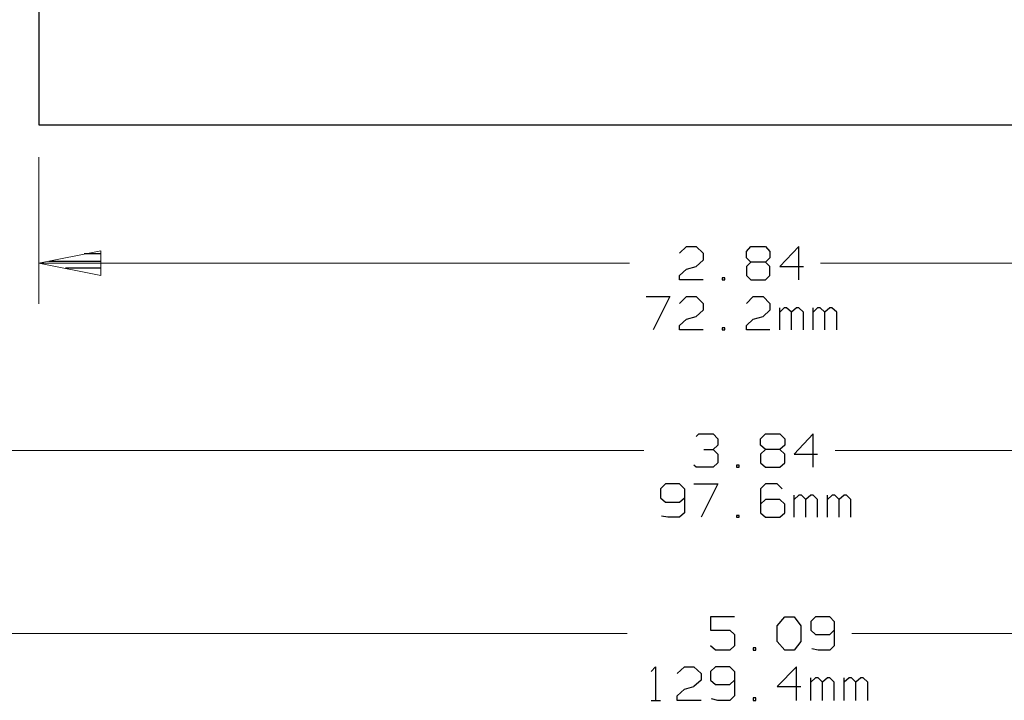
# Model space of a CAD drawing. Units: inches. Extents: x -3.57 to 3.55, y -2.65 to 2.89.
# Drawn here: x -2.15 to -0.76, y -1.15 to -0.19 of the extents above; entities that cross this region are included whole.
import ezdxf

# ---------------------------------------------------------------- set-up
doc = ezdxf.new("R2010")
doc.units = ezdxf.units.IN
doc.header["$MEASUREMENT"] = 0
doc.layers.add('Layer 1', color=7, linetype='Continuous')

msp = doc.modelspace()

# ---------------------------------------------------------------- linework, layer by layer
at = {"layer": 'Layer 1', "lineweight": 25}
for points in [[(-2.1222, 1.0306), (-2.1222, 1.0306), (-2.1222, -0.3396), (-2.1222, -0.3396)], [(-2.1222, -0.3396), (-2.1222, -0.3396), (-0.1736, -0.3396), (-0.1736, -0.3396)], [(-1.216, -0.5215), (-1.216, -0.5215), (-1.2062, -0.5118), (-1.2062, -0.5118)], [(-1.2062, -0.5118), (-1.2062, -0.5118), (-1.1924, -0.5118), (-1.1924, -0.5118)], [(-1.1924, -0.5118), (-1.1924, -0.5118), (-1.1826, -0.5215), (-1.1826, -0.5215)], [(-1.1215, -0.5188), (-1.1215, -0.5188), (-1.1153, -0.5118), (-1.1153, -0.5118)], [(-1.1153, -0.5118), (-1.1153, -0.5118), (-1.0944, -0.5118), (-1.0944, -0.5118)], [(-1.0944, -0.5118), (-1.0944, -0.5118), (-1.0882, -0.5188), (-1.0882, -0.5188)], [(-1.0472, -0.5118), (-1.0472, -0.5118), (-1.0743, -0.5403), (-1.0743, -0.5403)], [(-1.0472, -0.559), (-1.0472, -0.559), (-1.0472, -0.5118), (-1.0472, -0.5118)], [(-2.0347, -0.5222), (-2.0347, -0.5222), (-2.0583, -0.5222), (-2.0583, -0.5222)], [(-1.1826, -0.5215), (-1.1826, -0.5215), (-1.1826, -0.5313), (-1.1826, -0.5313)], [(-1.1215, -0.5278), (-1.1215, -0.5278), (-1.1215, -0.5188), (-1.1215, -0.5188)], [(-1.1153, -0.534), (-1.1153, -0.534), (-1.1215, -0.5278), (-1.1215, -0.5278)], [(-1.0882, -0.5278), (-1.0882, -0.5278), (-1.0944, -0.534), (-1.0944, -0.534)], [(-1.0882, -0.5188), (-1.0882, -0.5188), (-1.0882, -0.5278), (-1.0882, -0.5278)], [(-2.1083, -0.5326), (-2.1083, -0.5326), (-2.0347, -0.5326), (-2.0347, -0.5326)], [(-2.0347, -0.5424), (-2.0347, -0.5424), (-2.0847, -0.5424), (-2.0847, -0.5424)], [(-1.2062, -0.5438), (-1.2062, -0.5438), (-1.1924, -0.5403), (-1.1924, -0.5403)], [(-1.1826, -0.5313), (-1.1826, -0.5313), (-1.1924, -0.5403), (-1.1924, -0.5403)], [(-1.1153, -0.534), (-1.1153, -0.534), (-1.1215, -0.5403), (-1.1215, -0.5403)], [(-1.1215, -0.5403), (-1.1215, -0.5403), (-1.1215, -0.5528), (-1.1215, -0.5528)], [(-1.0944, -0.534), (-1.0944, -0.534), (-1.1153, -0.534), (-1.1153, -0.534)], [(-1.0882, -0.5403), (-1.0882, -0.5403), (-1.0944, -0.534), (-1.0944, -0.534)], [(-1.0882, -0.5528), (-1.0882, -0.5528), (-1.0882, -0.5403), (-1.0882, -0.5403)], [(-1.0743, -0.5403), (-1.0743, -0.5403), (-1.041, -0.5403), (-1.041, -0.5403)], [(-2.0347, -0.5528), (-2.0347, -0.5528), (-2.0347, -0.5528), (-2.0347, -0.5528)], [(-1.216, -0.5528), (-1.216, -0.5528), (-1.2062, -0.5438), (-1.2062, -0.5438)], [(-1.216, -0.559), (-1.216, -0.559), (-1.216, -0.5528), (-1.216, -0.5528)], [(-1.1521, -0.5563), (-1.1521, -0.5563), (-1.1556, -0.5563), (-1.1556, -0.5563)], [(-1.1556, -0.5563), (-1.1556, -0.5563), (-1.1556, -0.559), (-1.1556, -0.559)], [(-1.1521, -0.559), (-1.1521, -0.559), (-1.1521, -0.5563), (-1.1521, -0.5563)], [(-1.1215, -0.5528), (-1.1215, -0.5528), (-1.1153, -0.559), (-1.1153, -0.559)], [(-1.0944, -0.559), (-1.0944, -0.559), (-1.0882, -0.5528), (-1.0882, -0.5528)], [(-1.1826, -0.559), (-1.1826, -0.559), (-1.216, -0.559), (-1.216, -0.559)], [(-1.1556, -0.559), (-1.1556, -0.559), (-1.1521, -0.559), (-1.1521, -0.559)], [(-1.1153, -0.559), (-1.1153, -0.559), (-1.0944, -0.559), (-1.0944, -0.559)], [(-1.2632, -0.5826), (-1.2632, -0.5826), (-1.2299, -0.5826), (-1.2299, -0.5826)], [(-1.2299, -0.5826), (-1.2299, -0.5826), (-1.2535, -0.6299), (-1.2535, -0.6299)], [(-1.216, -0.5924), (-1.216, -0.5924), (-1.2062, -0.5826), (-1.2062, -0.5826)], [(-1.2062, -0.5826), (-1.2062, -0.5826), (-1.1924, -0.5826), (-1.1924, -0.5826)], [(-1.1924, -0.5826), (-1.1924, -0.5826), (-1.1826, -0.5924), (-1.1826, -0.5924)], [(-1.1215, -0.5924), (-1.1215, -0.5924), (-1.1118, -0.5826), (-1.1118, -0.5826)], [(-1.1118, -0.5826), (-1.1118, -0.5826), (-1.0979, -0.5826), (-1.0979, -0.5826)], [(-1.0979, -0.5826), (-1.0979, -0.5826), (-1.0882, -0.5924), (-1.0882, -0.5924)], [(-1.1826, -0.5924), (-1.1826, -0.5924), (-1.1826, -0.6021), (-1.1826, -0.6021)], [(-1.0882, -0.5924), (-1.0882, -0.5924), (-1.0882, -0.6021), (-1.0882, -0.6021)], [(-1.0743, -0.6299), (-1.0743, -0.6299), (-1.0743, -0.5986), (-1.0743, -0.5986)], [(-1.0681, -0.5986), (-1.0681, -0.5986), (-1.0743, -0.6049), (-1.0743, -0.6049)], [(-1.0646, -0.5986), (-1.0646, -0.5986), (-1.0681, -0.5986), (-1.0681, -0.5986)], [(-1.0576, -0.6049), (-1.0576, -0.6049), (-1.0646, -0.5986), (-1.0646, -0.5986)], [(-1.0507, -0.5986), (-1.0507, -0.5986), (-1.0576, -0.6049), (-1.0576, -0.6049)], [(-1.0472, -0.5986), (-1.0472, -0.5986), (-1.0507, -0.5986), (-1.0507, -0.5986)], [(-1.041, -0.6049), (-1.041, -0.6049), (-1.0472, -0.5986), (-1.0472, -0.5986)], [(-1.0271, -0.6299), (-1.0271, -0.6299), (-1.0271, -0.5986), (-1.0271, -0.5986)], [(-1.0208, -0.5986), (-1.0208, -0.5986), (-1.0271, -0.6049), (-1.0271, -0.6049)], [(-1.0174, -0.5986), (-1.0174, -0.5986), (-1.0208, -0.5986), (-1.0208, -0.5986)], [(-1.0104, -0.6049), (-1.0104, -0.6049), (-1.0174, -0.5986), (-1.0174, -0.5986)], [(-1.0035, -0.5986), (-1.0035, -0.5986), (-1.0104, -0.6049), (-1.0104, -0.6049)], [(-1.0007, -0.5986), (-1.0007, -0.5986), (-1.0035, -0.5986), (-1.0035, -0.5986)], [(-0.9937, -0.6049), (-0.9937, -0.6049), (-1.0007, -0.5986), (-1.0007, -0.5986)], [(-1.2062, -0.6146), (-1.2062, -0.6146), (-1.1924, -0.6111), (-1.1924, -0.6111)], [(-1.1826, -0.6021), (-1.1826, -0.6021), (-1.1924, -0.6111), (-1.1924, -0.6111)], [(-1.1118, -0.6146), (-1.1118, -0.6146), (-1.0979, -0.6111), (-1.0979, -0.6111)], [(-1.0882, -0.6021), (-1.0882, -0.6021), (-1.0979, -0.6111), (-1.0979, -0.6111)], [(-1.0576, -0.6299), (-1.0576, -0.6299), (-1.0576, -0.6049), (-1.0576, -0.6049)], [(-1.041, -0.6299), (-1.041, -0.6299), (-1.041, -0.6049), (-1.041, -0.6049)], [(-1.0104, -0.6299), (-1.0104, -0.6299), (-1.0104, -0.6049), (-1.0104, -0.6049)], [(-0.9937, -0.6299), (-0.9937, -0.6299), (-0.9937, -0.6049), (-0.9937, -0.6049)], [(-1.216, -0.6236), (-1.216, -0.6236), (-1.2062, -0.6146), (-1.2062, -0.6146)], [(-1.216, -0.6299), (-1.216, -0.6299), (-1.216, -0.6236), (-1.216, -0.6236)], [(-1.1215, -0.6236), (-1.1215, -0.6236), (-1.1118, -0.6146), (-1.1118, -0.6146)], [(-1.1215, -0.6299), (-1.1215, -0.6299), (-1.1215, -0.6236), (-1.1215, -0.6236)], [(-1.1826, -0.6299), (-1.1826, -0.6299), (-1.216, -0.6299), (-1.216, -0.6299)], [(-1.1521, -0.6271), (-1.1521, -0.6271), (-1.1556, -0.6271), (-1.1556, -0.6271)], [(-1.1556, -0.6271), (-1.1556, -0.6271), (-1.1556, -0.6299), (-1.1556, -0.6299)], [(-1.1556, -0.6299), (-1.1556, -0.6299), (-1.1521, -0.6299), (-1.1521, -0.6299)], [(-1.1521, -0.6299), (-1.1521, -0.6299), (-1.1521, -0.6271), (-1.1521, -0.6271)], [(-1.0882, -0.6299), (-1.0882, -0.6299), (-1.1215, -0.6299), (-1.1215, -0.6299)], [(-1.1924, -0.7806), (-1.1924, -0.7806), (-1.1889, -0.7771), (-1.1889, -0.7771)], [(-1.1889, -0.7771), (-1.1889, -0.7771), (-1.1687, -0.7771), (-1.1687, -0.7771)], [(-1.1687, -0.7771), (-1.1687, -0.7771), (-1.1618, -0.784), (-1.1618, -0.784)], [(-1.1014, -0.784), (-1.1014, -0.784), (-1.0944, -0.7771), (-1.0944, -0.7771)], [(-1.0944, -0.7771), (-1.0944, -0.7771), (-1.0743, -0.7771), (-1.0743, -0.7771)], [(-1.0743, -0.7771), (-1.0743, -0.7771), (-1.0674, -0.784), (-1.0674, -0.784)], [(-1.0271, -0.7771), (-1.0271, -0.7771), (-1.0542, -0.8056), (-1.0542, -0.8056)], [(-1.0271, -0.8243), (-1.0271, -0.8243), (-1.0271, -0.7771), (-1.0271, -0.7771)], [(-1.1687, -0.7993), (-1.1687, -0.7993), (-1.1618, -0.7931), (-1.1618, -0.7931)], [(-1.1618, -0.784), (-1.1618, -0.784), (-1.1618, -0.7931), (-1.1618, -0.7931)], [(-1.1014, -0.7931), (-1.1014, -0.7931), (-1.1014, -0.784), (-1.1014, -0.784)], [(-1.0944, -0.7993), (-1.0944, -0.7993), (-1.1014, -0.7931), (-1.1014, -0.7931)], [(-1.0674, -0.7931), (-1.0674, -0.7931), (-1.0743, -0.7993), (-1.0743, -0.7993)], [(-1.0674, -0.784), (-1.0674, -0.784), (-1.0674, -0.7931), (-1.0674, -0.7931)], [(-1.1819, -0.7993), (-1.1819, -0.7993), (-1.1687, -0.7993), (-1.1687, -0.7993)], [(-1.1687, -0.7993), (-1.1687, -0.7993), (-1.1618, -0.8056), (-1.1618, -0.8056)], [(-1.1618, -0.8056), (-1.1618, -0.8056), (-1.1618, -0.8181), (-1.1618, -0.8181)], [(-1.0944, -0.7993), (-1.0944, -0.7993), (-1.1014, -0.8056), (-1.1014, -0.8056)], [(-1.1014, -0.8056), (-1.1014, -0.8056), (-1.1014, -0.8181), (-1.1014, -0.8181)], [(-1.0743, -0.7993), (-1.0743, -0.7993), (-1.0944, -0.7993), (-1.0944, -0.7993)], [(-1.0674, -0.8056), (-1.0674, -0.8056), (-1.0743, -0.7993), (-1.0743, -0.7993)], [(-1.0674, -0.8181), (-1.0674, -0.8181), (-1.0674, -0.8056), (-1.0674, -0.8056)], [(-1.0542, -0.8056), (-1.0542, -0.8056), (-1.0208, -0.8056), (-1.0208, -0.8056)], [(-1.1924, -0.8243), (-1.1924, -0.8243), (-1.1958, -0.8215), (-1.1958, -0.8215)], [(-1.1618, -0.8181), (-1.1618, -0.8181), (-1.1687, -0.8243), (-1.1687, -0.8243)], [(-1.1319, -0.8215), (-1.1319, -0.8215), (-1.1354, -0.8215), (-1.1354, -0.8215)], [(-1.1354, -0.8215), (-1.1354, -0.8215), (-1.1354, -0.8243), (-1.1354, -0.8243)], [(-1.1319, -0.8243), (-1.1319, -0.8243), (-1.1319, -0.8215), (-1.1319, -0.8215)], [(-1.1014, -0.8181), (-1.1014, -0.8181), (-1.0944, -0.8243), (-1.0944, -0.8243)], [(-1.0743, -0.8243), (-1.0743, -0.8243), (-1.0674, -0.8181), (-1.0674, -0.8181)], [(-1.1687, -0.8243), (-1.1687, -0.8243), (-1.1924, -0.8243), (-1.1924, -0.8243)], [(-1.1354, -0.8243), (-1.1354, -0.8243), (-1.1319, -0.8243), (-1.1319, -0.8243)], [(-1.0944, -0.8243), (-1.0944, -0.8243), (-1.0743, -0.8243), (-1.0743, -0.8243)], [(-1.2361, -0.8479), (-1.2361, -0.8479), (-1.2431, -0.8549), (-1.2431, -0.8549)], [(-1.216, -0.8479), (-1.216, -0.8479), (-1.2361, -0.8479), (-1.2361, -0.8479)], [(-1.209, -0.8549), (-1.209, -0.8549), (-1.216, -0.8479), (-1.216, -0.8479)], [(-1.1958, -0.8479), (-1.1958, -0.8479), (-1.1618, -0.8479), (-1.1618, -0.8479)], [(-1.1618, -0.8479), (-1.1618, -0.8479), (-1.1854, -0.8951), (-1.1854, -0.8951)], [(-1.0944, -0.8479), (-1.0944, -0.8479), (-1.1014, -0.8549), (-1.1014, -0.8549)], [(-1.0778, -0.8479), (-1.0778, -0.8479), (-1.0944, -0.8479), (-1.0944, -0.8479)], [(-1.0708, -0.8549), (-1.0708, -0.8549), (-1.0778, -0.8479), (-1.0778, -0.8479)], [(-1.2431, -0.8549), (-1.2431, -0.8549), (-1.2431, -0.8674), (-1.2431, -0.8674)], [(-1.209, -0.8549), (-1.209, -0.8549), (-1.209, -0.8889), (-1.209, -0.8889)], [(-1.1014, -0.8549), (-1.1014, -0.8549), (-1.1014, -0.8889), (-1.1014, -0.8889)], [(-1.2431, -0.8674), (-1.2431, -0.8674), (-1.2361, -0.8736), (-1.2361, -0.8736)], [(-1.2361, -0.8736), (-1.2361, -0.8736), (-1.216, -0.8736), (-1.216, -0.8736)], [(-1.216, -0.8736), (-1.216, -0.8736), (-1.209, -0.8674), (-1.209, -0.8674)], [(-1.0944, -0.8701), (-1.0944, -0.8701), (-1.1014, -0.8764), (-1.1014, -0.8764)], [(-1.0743, -0.8701), (-1.0743, -0.8701), (-1.0944, -0.8701), (-1.0944, -0.8701)], [(-1.0674, -0.8764), (-1.0674, -0.8764), (-1.0743, -0.8701), (-1.0743, -0.8701)], [(-1.0674, -0.8889), (-1.0674, -0.8889), (-1.0674, -0.8764), (-1.0674, -0.8764)], [(-1.0542, -0.8951), (-1.0542, -0.8951), (-1.0542, -0.8639), (-1.0542, -0.8639)], [(-1.0472, -0.8639), (-1.0472, -0.8639), (-1.0542, -0.8701), (-1.0542, -0.8701)], [(-1.0437, -0.8639), (-1.0437, -0.8639), (-1.0472, -0.8639), (-1.0472, -0.8639)], [(-1.0375, -0.8701), (-1.0375, -0.8701), (-1.0437, -0.8639), (-1.0437, -0.8639)], [(-1.0306, -0.8639), (-1.0306, -0.8639), (-1.0375, -0.8701), (-1.0375, -0.8701)], [(-1.0375, -0.8951), (-1.0375, -0.8951), (-1.0375, -0.8701), (-1.0375, -0.8701)], [(-1.0271, -0.8639), (-1.0271, -0.8639), (-1.0306, -0.8639), (-1.0306, -0.8639)], [(-1.0208, -0.8701), (-1.0208, -0.8701), (-1.0271, -0.8639), (-1.0271, -0.8639)], [(-1.0208, -0.8951), (-1.0208, -0.8951), (-1.0208, -0.8701), (-1.0208, -0.8701)], [(-1.0069, -0.8951), (-1.0069, -0.8951), (-1.0069, -0.8639), (-1.0069, -0.8639)], [(-1, -0.8639), (-1, -0.8639), (-1.0069, -0.8701), (-1.0069, -0.8701)], [(-0.9965, -0.8639), (-0.9965, -0.8639), (-1, -0.8639), (-1, -0.8639)], [(-0.9903, -0.8701), (-0.9903, -0.8701), (-0.9965, -0.8639), (-0.9965, -0.8639)], [(-0.9833, -0.8639), (-0.9833, -0.8639), (-0.9903, -0.8701), (-0.9903, -0.8701)], [(-0.9903, -0.8951), (-0.9903, -0.8951), (-0.9903, -0.8701), (-0.9903, -0.8701)], [(-0.9799, -0.8639), (-0.9799, -0.8639), (-0.9833, -0.8639), (-0.9833, -0.8639)], [(-0.9736, -0.8701), (-0.9736, -0.8701), (-0.9799, -0.8639), (-0.9799, -0.8639)], [(-0.9736, -0.8951), (-0.9736, -0.8951), (-0.9736, -0.8701), (-0.9736, -0.8701)], [(-1.209, -0.8889), (-1.209, -0.8889), (-1.216, -0.8951), (-1.216, -0.8951)], [(-1.1014, -0.8889), (-1.1014, -0.8889), (-1.0944, -0.8951), (-1.0944, -0.8951)], [(-1.0743, -0.8951), (-1.0743, -0.8951), (-1.0674, -0.8889), (-1.0674, -0.8889)], [(-1.2326, -0.8951), (-1.2326, -0.8951), (-1.2417, -0.8938), (-1.2417, -0.8938)], [(-1.216, -0.8951), (-1.216, -0.8951), (-1.2326, -0.8951), (-1.2326, -0.8951)], [(-1.1319, -0.8924), (-1.1319, -0.8924), (-1.1354, -0.8924), (-1.1354, -0.8924)], [(-1.1354, -0.8924), (-1.1354, -0.8924), (-1.1354, -0.8951), (-1.1354, -0.8951)], [(-1.1354, -0.8951), (-1.1354, -0.8951), (-1.1319, -0.8951), (-1.1319, -0.8951)], [(-1.1319, -0.8951), (-1.1319, -0.8951), (-1.1319, -0.8924), (-1.1319, -0.8924)], [(-1.0944, -0.8951), (-1.0944, -0.8951), (-1.0743, -0.8951), (-1.0743, -0.8951)], [(-1.1382, -1.0361), (-1.1382, -1.0361), (-1.1722, -1.0361), (-1.1722, -1.0361)], [(-1.1722, -1.0361), (-1.1722, -1.0361), (-1.1722, -1.0549), (-1.1722, -1.0549)], [(-1.0778, -1.0486), (-1.0778, -1.0486), (-1.0674, -1.0361), (-1.0674, -1.0361)], [(-1.0674, -1.0361), (-1.0674, -1.0361), (-1.0542, -1.0361), (-1.0542, -1.0361)], [(-1.0542, -1.0361), (-1.0542, -1.0361), (-1.0444, -1.0486), (-1.0444, -1.0486)], [(-1.0236, -1.0361), (-1.0236, -1.0361), (-1.0306, -1.0424), (-1.0306, -1.0424)], [(-1.0306, -1.0424), (-1.0306, -1.0424), (-1.0306, -1.0549), (-1.0306, -1.0549)], [(-1.0035, -1.0361), (-1.0035, -1.0361), (-1.0236, -1.0361), (-1.0236, -1.0361)], [(-0.9972, -1.0424), (-0.9972, -1.0424), (-1.0035, -1.0361), (-1.0035, -1.0361)], [(-0.9972, -1.0424), (-0.9972, -1.0424), (-0.9972, -1.0771), (-0.9972, -1.0771)], [(-1.1722, -1.0549), (-1.1722, -1.0549), (-1.1451, -1.0549), (-1.1451, -1.0549)], [(-1.1451, -1.0549), (-1.1451, -1.0549), (-1.1382, -1.0611), (-1.1382, -1.0611)], [(-1.0778, -1.0708), (-1.0778, -1.0708), (-1.0778, -1.0486), (-1.0778, -1.0486)], [(-1.0444, -1.0486), (-1.0444, -1.0486), (-1.0444, -1.0708), (-1.0444, -1.0708)], [(-1.0306, -1.0549), (-1.0306, -1.0549), (-1.0236, -1.0611), (-1.0236, -1.0611)], [(-1.0035, -1.0611), (-1.0035, -1.0611), (-0.9972, -1.0549), (-0.9972, -1.0549)], [(-1.1382, -1.0611), (-1.1382, -1.0611), (-1.1382, -1.0771), (-1.1382, -1.0771)], [(-1.0674, -1.0833), (-1.0674, -1.0833), (-1.0778, -1.0708), (-1.0778, -1.0708)], [(-1.0444, -1.0708), (-1.0444, -1.0708), (-1.0542, -1.0833), (-1.0542, -1.0833)], [(-1.0236, -1.0611), (-1.0236, -1.0611), (-1.0035, -1.0611), (-1.0035, -1.0611)], [(-1.1653, -1.0833), (-1.1653, -1.0833), (-1.1722, -1.0771), (-1.1722, -1.0771)], [(-1.1451, -1.0833), (-1.1451, -1.0833), (-1.1653, -1.0833), (-1.1653, -1.0833)], [(-1.1382, -1.0771), (-1.1382, -1.0771), (-1.1451, -1.0833), (-1.1451, -1.0833)], [(-1.1083, -1.0799), (-1.1083, -1.0799), (-1.1118, -1.0799), (-1.1118, -1.0799)], [(-1.1118, -1.0799), (-1.1118, -1.0799), (-1.1118, -1.0833), (-1.1118, -1.0833)], [(-1.1118, -1.0833), (-1.1118, -1.0833), (-1.1083, -1.0833), (-1.1083, -1.0833)], [(-1.1083, -1.0833), (-1.1083, -1.0833), (-1.1083, -1.0799), (-1.1083, -1.0799)], [(-1.0542, -1.0833), (-1.0542, -1.0833), (-1.0674, -1.0833), (-1.0674, -1.0833)], [(-1.0201, -1.0833), (-1.0201, -1.0833), (-1.0292, -1.0813), (-1.0292, -1.0813)], [(-1.0035, -1.0833), (-1.0035, -1.0833), (-1.0201, -1.0833), (-1.0201, -1.0833)], [(-0.9972, -1.0771), (-0.9972, -1.0771), (-1.0035, -1.0833), (-1.0035, -1.0833)], [(-1.2562, -1.1132), (-1.2562, -1.1132), (-1.25, -1.1069), (-1.25, -1.1069)], [(-1.25, -1.1069), (-1.25, -1.1069), (-1.25, -1.1542), (-1.25, -1.1542)], [(-1.2194, -1.116), (-1.2194, -1.116), (-1.209, -1.1069), (-1.209, -1.1069)], [(-1.209, -1.1069), (-1.209, -1.1069), (-1.1958, -1.1069), (-1.1958, -1.1069)], [(-1.1958, -1.1069), (-1.1958, -1.1069), (-1.1854, -1.116), (-1.1854, -1.116)], [(-1.1653, -1.1069), (-1.1653, -1.1069), (-1.1722, -1.1132), (-1.1722, -1.1132)], [(-1.1722, -1.1132), (-1.1722, -1.1132), (-1.1722, -1.1257), (-1.1722, -1.1257)], [(-1.1451, -1.1069), (-1.1451, -1.1069), (-1.1653, -1.1069), (-1.1653, -1.1069)], [(-1.1382, -1.1132), (-1.1382, -1.1132), (-1.1451, -1.1069), (-1.1451, -1.1069)], [(-1.1382, -1.1132), (-1.1382, -1.1132), (-1.1382, -1.1479), (-1.1382, -1.1479)], [(-1.0507, -1.1069), (-1.0507, -1.1069), (-1.0778, -1.1347), (-1.0778, -1.1347)], [(-1.0507, -1.1542), (-1.0507, -1.1542), (-1.0507, -1.1069), (-1.0507, -1.1069)], [(-1.1854, -1.1257), (-1.1854, -1.1257), (-1.1958, -1.1347), (-1.1958, -1.1347)], [(-1.1854, -1.116), (-1.1854, -1.116), (-1.1854, -1.1257), (-1.1854, -1.1257)], [(-1.1722, -1.1257), (-1.1722, -1.1257), (-1.1653, -1.1319), (-1.1653, -1.1319)], [(-1.1451, -1.1319), (-1.1451, -1.1319), (-1.1382, -1.1257), (-1.1382, -1.1257)], [(-1.0306, -1.1542), (-1.0306, -1.1542), (-1.0306, -1.1222), (-1.0306, -1.1222)], [(-1.0236, -1.1222), (-1.0236, -1.1222), (-1.0306, -1.1285), (-1.0306, -1.1285)], [(-1.0201, -1.1222), (-1.0201, -1.1222), (-1.0236, -1.1222), (-1.0236, -1.1222)], [(-1.0139, -1.1285), (-1.0139, -1.1285), (-1.0201, -1.1222), (-1.0201, -1.1222)], [(-1.0069, -1.1222), (-1.0069, -1.1222), (-1.0139, -1.1285), (-1.0139, -1.1285)], [(-1.0035, -1.1222), (-1.0035, -1.1222), (-1.0069, -1.1222), (-1.0069, -1.1222)], [(-0.9972, -1.1285), (-0.9972, -1.1285), (-1.0035, -1.1222), (-1.0035, -1.1222)], [(-0.9833, -1.1542), (-0.9833, -1.1542), (-0.9833, -1.1222), (-0.9833, -1.1222)], [(-0.9764, -1.1222), (-0.9764, -1.1222), (-0.9833, -1.1285), (-0.9833, -1.1285)], [(-0.9729, -1.1222), (-0.9729, -1.1222), (-0.9764, -1.1222), (-0.9764, -1.1222)], [(-0.9667, -1.1285), (-0.9667, -1.1285), (-0.9729, -1.1222), (-0.9729, -1.1222)], [(-0.9597, -1.1222), (-0.9597, -1.1222), (-0.9667, -1.1285), (-0.9667, -1.1285)], [(-0.9562, -1.1222), (-0.9562, -1.1222), (-0.9597, -1.1222), (-0.9597, -1.1222)], [(-0.95, -1.1285), (-0.95, -1.1285), (-0.9562, -1.1222), (-0.9562, -1.1222)], [(-1.2194, -1.1479), (-1.2194, -1.1479), (-1.209, -1.1382), (-1.209, -1.1382)], [(-1.209, -1.1382), (-1.209, -1.1382), (-1.1958, -1.1347), (-1.1958, -1.1347)], [(-1.1653, -1.1319), (-1.1653, -1.1319), (-1.1451, -1.1319), (-1.1451, -1.1319)], [(-1.0778, -1.1347), (-1.0778, -1.1347), (-1.0444, -1.1347), (-1.0444, -1.1347)], [(-1.0139, -1.1542), (-1.0139, -1.1542), (-1.0139, -1.1285), (-1.0139, -1.1285)], [(-0.9972, -1.1542), (-0.9972, -1.1542), (-0.9972, -1.1285), (-0.9972, -1.1285)], [(-0.9667, -1.1542), (-0.9667, -1.1542), (-0.9667, -1.1285), (-0.9667, -1.1285)], [(-0.95, -1.1542), (-0.95, -1.1542), (-0.95, -1.1285), (-0.95, -1.1285)], [(-1.2562, -1.1542), (-1.2562, -1.1542), (-1.2431, -1.1542), (-1.2431, -1.1542)], [(-1.2194, -1.1542), (-1.2194, -1.1542), (-1.2194, -1.1479), (-1.2194, -1.1479)], [(-1.1854, -1.1542), (-1.1854, -1.1542), (-1.2194, -1.1542), (-1.2194, -1.1542)], [(-1.1618, -1.1542), (-1.1618, -1.1542), (-1.1708, -1.1521), (-1.1708, -1.1521)], [(-1.1451, -1.1542), (-1.1451, -1.1542), (-1.1618, -1.1542), (-1.1618, -1.1542)], [(-1.1382, -1.1479), (-1.1382, -1.1479), (-1.1451, -1.1542), (-1.1451, -1.1542)], [(-1.1083, -1.1507), (-1.1083, -1.1507), (-1.1118, -1.1507), (-1.1118, -1.1507)], [(-1.1118, -1.1507), (-1.1118, -1.1507), (-1.1118, -1.1542), (-1.1118, -1.1542)], [(-1.1118, -1.1542), (-1.1118, -1.1542), (-1.1083, -1.1542), (-1.1083, -1.1542)], [(-1.1083, -1.1542), (-1.1083, -1.1542), (-1.1083, -1.1507), (-1.1083, -1.1507)]]:
    msp.add_open_spline(points, degree=3, dxfattribs=at)
at = {"layer": 'Layer 1', "lineweight": 13}
for points in [[(-2.1222, -0.3854), (-2.1222, -0.3854), (-2.1222, -0.5931), (-2.1222, -0.5931)], [(-1.2868, -0.5354), (-1.2868, -0.5354), (-2.1222, -0.5354), (-2.1222, -0.5354)], [(-0.1736, -0.5354), (-0.1736, -0.5354), (-1.0167, -0.5354), (-1.0167, -0.5354)], [(-2.4653, -0.8007), (-2.4653, -0.8007), (-1.2667, -0.8007), (-1.2667, -0.8007)], [(-0.9958, -0.8007), (-0.9958, -0.8007), (0.1688, -0.8007), (0.1688, -0.8007)], [(-2.8931, -1.0597), (-2.8931, -1.0597), (-1.2903, -1.0597), (-1.2903, -1.0597)], [(-0.9722, -1.0597), (-0.9722, -1.0597), (0.5972, -1.0597), (0.5972, -1.0597)]]:
    msp.add_open_spline(points, degree=3, dxfattribs=at)
msp.add_open_spline([(-2.0347, -0.5181), (-2.0347, -0.5181), (-2.1222, -0.5354), (-2.1222, -0.5354), (-2.1222, -0.5354), (-2.1222, -0.5354), (-2.0347, -0.5528), (-2.0347, -0.5528), (-2.0347, -0.5528), (-2.0347, -0.5528), (-2.0347, -0.5181), (-2.0347, -0.5181)], degree=3, knots=[0, 0, 0, 0, 0.25, 0.25, 0.25, 0.25, 0.5, 0.5, 0.5, 0.5, 1, 1, 1, 1], dxfattribs=at)

doc.saveas('drawing.dxf')
